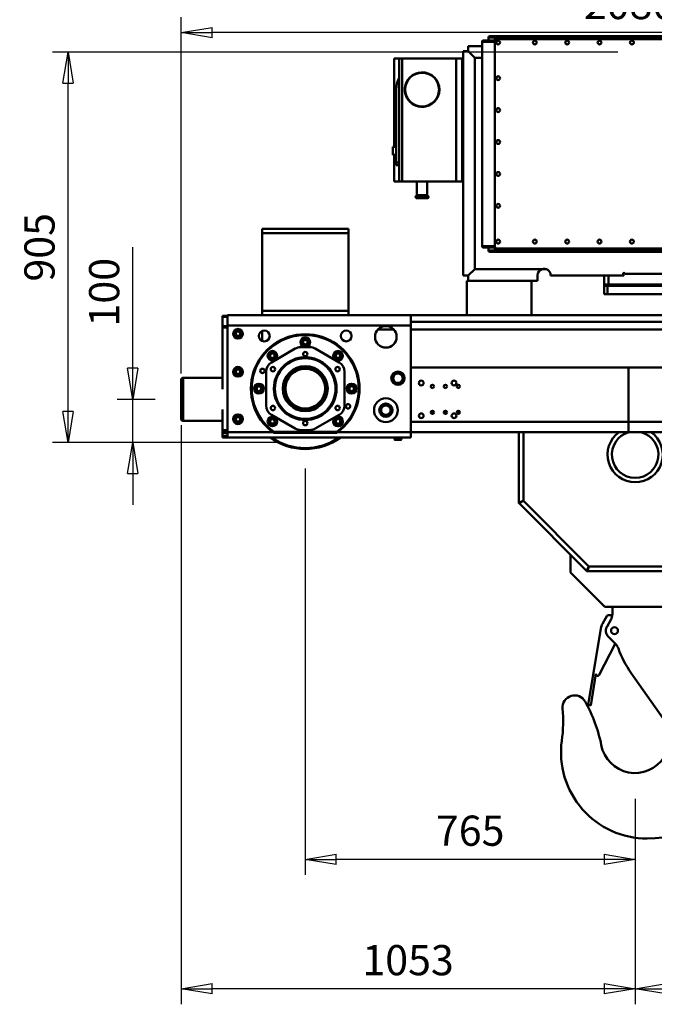
# Model space of a CAD drawing. Units: millimetres. Extents: x 0 to 11880, y 0 to 8400.
# Drawn here: x 5160 to 6632, y 4899 to 7181 of the extents above; entities that cross this region are included whole.
import ezdxf

# ---------------------------------------------------------------- set-up
doc = ezdxf.new("R2010")
doc.units = ezdxf.units.MM
doc.header["$MEASUREMENT"] = 0
doc.layers.add('(1) Shape lines', color=7, linetype='Continuous', lineweight=35)
doc.layers.add('(6) Dimensions', color=7, linetype='Continuous', lineweight=35)
doc.styles.add('Arial', font='ARIAL.TTF')
doc.dimstyles.new('Vertex Style', dxfattribs={"dimscale": 20, "dimtxt": 0.18, "dimasz": 3.6, "dimexe": 1.8, "dimexo": 0.0625, "dimgap": 1.7, "dimtad": 1, "dimdec": 1, "dimdsep": 46, "dimtxsty": 'Arial', "dimblk1": 'CLOSED', "dimblk2": 'CLOSED', "dimsah": 1, "dimcen": 0.09, "dimdle": 1.8, "dimclrd": 9, "dimclre": 9, "dimadec": 1, "dimazin": 2, "dimtfac": 0.65, "dimtdec": 4, "dimtmove": 0, "dimatfit": 3, "dimfxl": 0, "dimtolj": 1, "dimtzin": 0, "dimlwd": 25, "dimlwe": 25, "dimarcsym": 0})

# ---------------------------------------------------------------- blocks, each defined once
blk = doc.blocks.new('_Closed')
at = {"color": 0, "linetype": 'ByBlock', "lineweight": -2}
for p, q in [((-1, 0.166667), (0, 0)), ((-1, 0.166667), (-1, -0.166667)), ((0, 0), (-1, -0.166667)), ((0, 0), (-1, 0))]:
    blk.add_line(p, q, dxfattribs=at)
blk = doc.blocks.new('*D32')
at = {"layer": '(6) Dimensions', "color": 9, "lineweight": 25}
for p, q in [((6547, 7105.5), (5236, 7105.5)), ((5272, 6272.5), (5272, 7033.5)), ((5762, 6200.5), (5236, 6200.5))]:
    blk.add_line(p, q, dxfattribs=at)
at = {"layer": 'Defpoints', "color": 0}
for p in [(5272, 7105.5), (6607, 7105.5), (5822, 6200.5)]:
    blk.add_point(p, dxfattribs=at)
at = {"layer": '(6) Dimensions', "color": 9, "lineweight": 25, "xscale": 72, "yscale": 72, "zscale": 72}
for p, rotation in [((5272, 7105.5), 90), ((5272, 6200.5), 270)]:
    blk.add_blockref('_Closed', p, dxfattribs=dict(at, rotation=rotation))
at = {"layer": '(6) Dimensions', "color": 0, "lineweight": 35, "insert": (5205.64, 6653), "char_height": 70, "attachment_point": 5, "rotation": 90, "style": 'Arial'}
blk.add_mtext('\\A1;905', dxfattribs=at)
blk = doc.blocks.new('*D33')
at = {"layer": '(6) Dimensions', "color": 9, "lineweight": 25}
for p, q in [((5422, 6300.5), (5422, 6653.4)), ((5422, 6372.5), (5422, 6444.5)), ((5474, 6300.5), (5386, 6300.5)), ((5422, 6200.5), (5422, 6300.5)), ((5762, 6200.5), (5386, 6200.5)), ((5422, 6128.5), (5422, 6056.5))]:
    blk.add_line(p, q, dxfattribs=at)
at = {"layer": 'Defpoints', "color": 0}
for p in [(5421.1, 6300.5), (5534, 6300.5), (5822, 6200.5)]:
    blk.add_point(p, dxfattribs=at)
at = {"layer": '(6) Dimensions', "color": 9, "lineweight": 25, "xscale": 72, "yscale": 72, "zscale": 72}
for p, rotation in [((5422, 6300.5), 270), ((5422, 6200.5), 90)]:
    blk.add_blockref('_Closed', p, dxfattribs=dict(at, rotation=rotation))
at = {"layer": '(6) Dimensions', "color": 0, "lineweight": 35, "insert": (5355.6, 6548.9), "char_height": 70, "attachment_point": 5, "rotation": 90, "style": 'Arial'}
blk.add_mtext('\\A1;100', dxfattribs=at)
blk = doc.blocks.new('*D34')
at = {"layer": '(6) Dimensions', "color": 9, "lineweight": 25}
for p, q in [((5822, 6140.5), (5822, 5198.5)), ((6587, 5374.5), (6587, 5198.5)), ((6515, 5234.5), (5894, 5234.5))]:
    blk.add_line(p, q, dxfattribs=at)
at = {"layer": 'Defpoints', "color": 0}
for p in [(5822, 6200.5), (6587, 5434.5), (5822, 5234.5)]:
    blk.add_point(p, dxfattribs=at)
at = {"layer": '(6) Dimensions', "color": 9, "lineweight": 25, "xscale": 72, "yscale": 72, "zscale": 72, "rotation": 180}
blk.add_blockref('_Closed', (5822, 5234.5), dxfattribs=at)
at = {"layer": '(6) Dimensions', "color": 9, "lineweight": 25, "xscale": 72, "yscale": 72, "zscale": 72}
blk.add_blockref('_Closed', (6587, 5234.5), dxfattribs=at)
at = {"layer": '(6) Dimensions', "color": 0, "lineweight": 35, "insert": (6204.5, 5300.86), "char_height": 70, "attachment_point": 5, "style": 'Arial'}
blk.add_mtext('\\A1;765', dxfattribs=at)
blk = doc.blocks.new('*D35')
at = {"layer": '(6) Dimensions', "color": 9, "lineweight": 25}
for p, q in [((7614, 6240.5), (7614, 4898.5)), ((6587, 5374.5), (6587, 4898.5)), ((6659, 4934.5), (7542, 4934.5))]:
    blk.add_line(p, q, dxfattribs=at)
at = {"layer": 'Defpoints', "color": 0}
for p in [(7614, 6300.5), (6587, 5434.5), (7614, 4934.5)]:
    blk.add_point(p, dxfattribs=at)
at = {"layer": '(6) Dimensions', "color": 9, "lineweight": 25, "xscale": 72, "yscale": 72, "zscale": 72, "rotation": 180}
blk.add_blockref('_Closed', (6587, 4934.5), dxfattribs=at)
at = {"layer": '(6) Dimensions', "color": 9, "lineweight": 25, "xscale": 72, "yscale": 72, "zscale": 72}
blk.add_blockref('_Closed', (7614, 4934.5), dxfattribs=at)
at = {"layer": '(6) Dimensions', "color": 0, "lineweight": 35, "insert": (7100.5, 5000.86), "char_height": 70, "attachment_point": 5, "style": 'Arial'}
blk.add_mtext('\\A1;1027', dxfattribs=at)
blk = doc.blocks.new('*D36')
at = {"layer": '(6) Dimensions', "color": 9, "lineweight": 25}
for p, q in [((5534, 6240.5), (5534, 4898.5)), ((6587, 5374.5), (6587, 4898.5)), ((6515, 4934.5), (5606, 4934.5))]:
    blk.add_line(p, q, dxfattribs=at)
at = {"layer": 'Defpoints', "color": 0}
for p in [(5534, 6300.5), (6587, 5434.5), (5534, 4934.5)]:
    blk.add_point(p, dxfattribs=at)
at = {"layer": '(6) Dimensions', "color": 9, "lineweight": 25, "xscale": 72, "yscale": 72, "zscale": 72, "rotation": 180}
blk.add_blockref('_Closed', (5534, 4934.5), dxfattribs=at)
at = {"layer": '(6) Dimensions', "color": 9, "lineweight": 25, "xscale": 72, "yscale": 72, "zscale": 72}
blk.add_blockref('_Closed', (6587, 4934.5), dxfattribs=at)
at = {"layer": '(6) Dimensions', "color": 0, "lineweight": 35, "insert": (6060.5, 5000.86), "char_height": 70, "attachment_point": 5, "style": 'Arial'}
blk.add_mtext('\\A1;1053', dxfattribs=at)
blk = doc.blocks.new('*D37')
at = {"layer": '(6) Dimensions', "color": 9, "lineweight": 25}
for p, q in [((5534, 6360.5), (5534, 7186.5)), ((7614, 6360.5), (7614, 7186.5)), ((7542, 7150.5), (5606, 7150.5))]:
    blk.add_line(p, q, dxfattribs=at)
at = {"layer": 'Defpoints', "color": 0}
for p in [(5534, 7150.5), (5534, 6300.5), (7614, 6300.5)]:
    blk.add_point(p, dxfattribs=at)
at = {"layer": '(6) Dimensions', "color": 9, "lineweight": 25, "xscale": 72, "yscale": 72, "zscale": 72, "rotation": 180}
blk.add_blockref('_Closed', (5534, 7150.5), dxfattribs=at)
at = {"layer": '(6) Dimensions', "color": 9, "lineweight": 25, "xscale": 72, "yscale": 72, "zscale": 72}
blk.add_blockref('_Closed', (7614, 7150.5), dxfattribs=at)
at = {"layer": '(6) Dimensions', "color": 0, "lineweight": 35, "insert": (6574, 7216.86), "char_height": 70, "attachment_point": 5, "style": 'Arial'}
blk.add_mtext('\\A1;2080', dxfattribs=at)
blk = doc.blocks.new('Crane_3D_3_bc04b046-dce9-4578-9406-dcf4087a166d')
at = {"layer": '(1) Shape lines', "color": 7, "linetype": 'Continuous', "lineweight": 50, "ltscale": 60}
for p, q in [((-325, 939.5), (-310, 939.5)), ((-325, 939.5), (-325, 932.5)), ((-310, 942.5), (-322, 942.5)), ((-310, 942.5), (-310, 942.5)), ((175, 942.5), (-310, 942.5)), ((-310, 939.5), (-310, 942.4)), ((-310, 939.5), (175, 939.5)), ((-310, 932.5), (-310, 939.5)), ((-372, 907.5), (-372, 919.5)), ((-372, 919.5), (-340, 919.5)), ((-340, 929.5), (-310, 929.5)), ((-340, 929.5), (-340, 455.5)), ((-310, 932.5), (-337, 932.5)), ((-310, 932.5), (-310, 932.5)), ((-309.3, 932.5), (-310, 932.5)), ((-310, 930), (-310, 932.4)), ((-310, 455), (-310, 930)), ((-310, 919.5), (-310, 919.5)), ((-310, 915.5), (-310, 915.5)), ((-305, 935), (170, 935)), ((-544, 890.5), (-544, 685.6)), ((-532, 890.5), (-544, 890.5)), ((-525, 890.5), (-532, 890.5)), ((-532, 890.5), (-532, 605.5)), ((-525, 890.5), (-525, 605.5)), ((-400, 890.5), (-525, 890.5)), ((-400, 890.5), (-386, 890.5)), ((-400, 890.5), (-400, 605.5)), ((-386, 890.5), (-386, 605.5)), ((-386, 890.5), (-384, 890.5)), ((-384, 387.5), (-384, 907.5)), ((-384, 907.5), (-372, 907.5)), ((-372, 907.5), (-357, 892.5)), ((-357, 892.5), (-357, 402.5)), ((-340, 892.5), (-357, 892.5)), ((-310, 892.5), (-310, 892.5)), ((-539, 818.5), (-539, 649.5)), ((-547, 685.6), (-547, 667.4)), ((-547, 685.6), (-539, 685.6)), ((-539, 667.4), (-547, 667.4)), ((-544, 667.4), (-544, 605.5)), ((-539, 649.5), (-539, 643.5)), ((-532, 649.5), (-539, 649.5)), ((-539, 643.5), (-532, 643.5)), ((-544, 605.5), (-532, 605.5)), ((-532, 605.5), (-525, 605.5)), ((-525, 605.5), (-400, 605.5)), ((-491, 605.5), (-491, 574.7)), ((-467, 574.7), (-467, 605.5)), ((-400, 605.5), (-386, 605.5)), ((-386, 605.5), (-384, 605.5)), ((-493.4, 571.3), (-464.6, 571.3)), ((-491.1, 573.9), (-466.9, 573.9)), ((-465.5, 572.1), (-465.5, 572.1)), ((-491, 566.5), (-467, 566.5)), ((-850, 495.5), (-650, 495.5)), ((-850, 485.5), (-850, 495.5)), ((-850, 305.5), (-850, 485.5)), ((-850, 485.5), (-650, 485.5)), ((-650, 495.5), (-650, 485.5)), ((-650, 485.5), (-650, 305.5)), ((-340, 455.5), (-340, 455.5)), ((-310, 455.5), (-340, 455.5)), ((-337, 452.5), (-310, 452.5)), ((-337, 452.5), (-337, 452.5)), ((-325, 452.5), (-325, 445.5)), ((-310, 452.5), (-325, 452.5)), ((-325, 445.5), (-325, 445.5)), ((-310, 445.5), (-325, 445.5)), ((-322, 442.5), (-310, 442.5)), ((-322, 442.5), (-322, 442.5)), ((-310, 455), (-310, 452.5)), ((-310, 452.5), (-309.3, 452.5)), ((-310, 445.5), (-310, 452.5)), ((-310, 442.5), (-310, 445.5)), ((175, 445.5), (-310, 445.5)), ((-310, 442.5), (175, 442.5)), ((170, 450), (-305, 450)), ((-372, 387.5), (-357, 402.5)), ((-357, 402.5), (-201.4, 402.5)), ((-211, 388.5), (-211, 375.5)), ((-201.1, 402.5), (-190.9, 402.5)), ((-181, 388.5), (-181, 387.5)), ((-11, 389.5), (-11, 387.5)), ((201, 391.5), (-9, 391.5)), ((-372, 387.5), (-384, 387.5)), ((-375, 375.5), (-225, 375.5)), ((-375, 295.5), (-375, 375.5)), ((-372, 375.5), (-372, 387.5)), ((-225, 295.5), (-225, 375.5)), ((-211, 375.5), (-225, 375.5)), ((-181, 387.5), (-11, 387.5)), ((-57, 363.5), (-57, 387.5)), ((-57, 366.5), (-57, 387.5)), ((-47, 366.5), (-57, 366.5)), ((-47, 387.5), (-47, 366.5)), ((-47, 366.5), (197, 366.5)), ((-36.7, 366.5), (-36.7, 363.5)), ((-36.5, 366.5), (-36.5, 363.5)), ((-57, 363.5), (-57, 344.5)), ((-49.3, 363.5), (-57, 363.5)), ((-57, 344.5), (-49.3, 344.5)), ((-49.3, 363.5), (-49.3, 344.5)), ((199.3, 363.5), (-49.3, 363.5)), ((199.3, 344.5), (-49.3, 344.5)), ((-850, 295.5), (-850, 305.5)), ((-650, 305.5), (-850, 305.5)), ((-650, 305.5), (-650, 295.5)), ((-942, 292), (-942, 294.5)), ((-930, 294.5), (-942, 294.5)), ((-942, 292), (-942, 270)), ((-930, 292), (-942, 292)), ((-930, 295.5), (-930, 271.5)), ((-930, 295.5), (-850, 295.5)), ((-650, 295.5), (-850, 295.5)), ((-650, 295.5), (-505, 295.5)), ((-505, 271.5), (-505, 295.5)), ((-505, 295.5), (505, 295.5)), ((-505, 280.5), (505, 280.5)), ((-375, 295.5), (-225, 295.5)), ((-942, 270), (-942, 267.5)), ((-930, 270), (-942, 270)), ((-942, 267.5), (-942, 124.1)), ((-930, 267.5), (-942, 267.5)), ((-930, 271.5), (-930, 24.5)), ((-930, 271.5), (-505, 271.5)), ((-911.8, 252.5), (-908.9, 257.5)), ((-908.9, 247.5), (-911.8, 252.5)), ((-908.9, 257.5), (-903.1, 257.5)), ((-903.1, 257.5), (-900.2, 252.5)), ((-900.2, 252.5), (-903.1, 247.5)), ((-850, 258.8), (-850, 236.2)), ((-581.2, 262.5), (-544.8, 262.5)), ((-505, 24.5), (-505, 271.5)), ((-505, 262.5), (505, 262.5)), ((-903.1, 247.5), (-908.9, 247.5)), ((-755.6, 234.5), (-751.5, 238.6)), ((-754.1, 228.9), (-755.6, 234.5)), ((-748.5, 227.4), (-754.1, 228.9)), ((-751.5, 238.6), (-745.9, 237.1)), ((-744.4, 231.5), (-748.5, 227.4)), ((-745.9, 237.1), (-744.4, 231.5)), ((-831, 204.4), (-826, 207.3)), ((-773.3, 218.2), (-828.5, 186.3)), ((-826, 207.3), (-821, 204.4)), ((-739.2, 221.5), (-760.8, 221.5)), ((-671.5, 186.3), (-726.7, 218.2)), ((-679.8, 201.5), (-676.9, 206.5)), ((-676.9, 206.5), (-671.1, 206.5)), ((-671.1, 206.5), (-668.2, 201.5)), ((-831, 198.6), (-831, 204.4)), ((-826, 195.7), (-831, 198.6)), ((-821, 198.6), (-826, 195.7)), ((-821, 204.4), (-821, 198.6)), ((-676.9, 196.5), (-679.8, 201.5)), ((-671.1, 196.5), (-676.9, 196.5)), ((-668.2, 201.5), (-671.1, 196.5)), ((-911.8, 164.5), (-908.9, 169.5)), ((-908.9, 159.5), (-911.8, 164.5)), ((-908.9, 169.5), (-903.1, 169.5)), ((-903.1, 169.5), (-900.2, 164.5)), ((-900.2, 164.5), (-903.1, 159.5)), ((-841, 164.6), (-841, 86.4)), ((-659, 86.4), (-659, 164.6)), ((0, 174.5), (-505, 174.5)), ((0, 48.5), (0, 174.5)), ((0, 174.5), (0, 48.5)), ((0, 174.5), (505, 174.5)), ((-1038, 145.5), (-1038, 145.5)), ((-1038, 55.5), (-1038, 145.5)), ((-1033, 150.5), (-942, 150.5)), ((-1033, 150.5), (-942, 150.5)), ((-903.1, 159.5), (-908.9, 159.5)), ((-863.1, 124), (-861.6, 129.6)), ((-859, 119.9), (-863.1, 124)), ((-861.6, 129.6), (-856, 131.1)), ((-853.4, 121.4), (-859, 119.9)), ((-856, 131.1), (-851.9, 127)), ((-851.9, 127), (-853.4, 121.4)), ((-648.1, 124), (-646.6, 129.6)), ((-644, 119.9), (-648.1, 124)), ((-646.6, 129.6), (-641, 131.1)), ((-638.4, 121.4), (-644, 119.9)), ((-641, 131.1), (-636.9, 127)), ((-636.9, 127), (-638.4, 121.4)), ((-942, 76.8), (-942, 29.5)), ((-458.7, 70.5), (-451.2, 70.5)), ((-428.7, 70.5), (-421.2, 70.5)), ((-398.7, 70.5), (-391.2, 70.5)), ((-1038, 55.5), (-1038, 55.5)), ((-942, 50.5), (-1033, 50.5)), ((-942, 50.5), (-1033, 50.5)), ((-911.8, 54.5), (-908.9, 59.5)), ((-908.9, 49.5), (-911.8, 54.5)), ((-908.9, 59.5), (-903.1, 59.5)), ((-903.1, 49.5), (-908.9, 49.5)), ((-903.1, 59.5), (-900.2, 54.5)), ((-900.2, 54.5), (-903.1, 49.5)), ((-831.8, 49.5), (-828.9, 54.5)), ((-828.9, 44.5), (-831.8, 49.5)), ((-828.9, 54.5), (-823.1, 54.5)), ((-828.5, 64.7), (-773.3, 32.8)), ((-823.1, 54.5), (-820.2, 49.5)), ((-820.2, 49.5), (-823.1, 44.5)), ((-726.7, 32.8), (-671.5, 64.7)), ((-679, 52.4), (-674, 55.3)), ((-679, 46.6), (-679, 52.4)), ((-674, 43.7), (-679, 46.6)), ((-674, 55.3), (-669, 52.4)), ((-669, 46.6), (-674, 43.7)), ((-669, 52.4), (-669, 46.6)), ((-505, 48.5), (0, 48.5)), ((0, 24.5), (0, 48.5)), ((505, 48.5), (0, 48.5)), ((0, 48.5), (0, 24.5)), ((-942, 29.5), (-942, 24.5)), ((-930, 29.5), (-942, 29.5)), ((-942, 22), (-942, 24.5)), ((-930, 24.5), (-942, 24.5)), ((-930, 24.5), (-930, 12.5)), ((-930, 24.5), (-825.3, 24.5)), ((-823.1, 44.5), (-828.9, 44.5)), ((-823.7, 25.8), (-824.9, 24.2)), ((-678.7, 25), (-821.3, 25)), ((-821.3, 23), (-821.3, 25)), ((-678.7, 23), (-821.3, 23)), ((-760.8, 29.5), (-739.2, 29.5)), ((-678.7, 23), (-678.7, 25)), ((-676.3, 25.8), (-675.1, 24.2)), ((-674.7, 24.5), (-505, 24.5)), ((-505, 24.5), (-505, 12.5)), ((-505, 24.5), (0, 24.5)), ((-255, 24.5), (-255, -138.1)), ((-244, -134.8), (-244, 24.5)), ((505, 24.5), (0, 24.5)), ((-942, 22), (-942, 15)), ((-930, 22), (-942, 22)), ((-942, 15), (-942, 12.5)), ((-942, 15), (-930, 15)), ((-942, 12.5), (-930, 12.5)), ((-930, 12.5), (-505, 12.5)), ((-543, 7.5), (-543, 12.5)), ((-543, 7.5), (-527, 7.5)), ((-542, 6.5), (-543, 7.5)), ((-542, 6.5), (-528, 6.5)), ((-527, 7.5), (-528, 6.5)), ((-527, 12.5), (-527, 7.5)), ((-244, -134.8), (-255, -138.1)), ((-254.1, -140.2), (-244, -134.8)), ((-92.3, -286.5), (-244, -134.8)), ((-254.1, -140.2), (-97.7, -296.6)), ((-135, -300.6), (-135, -259.3)), ((-92.3, -286.5), (-97.7, -296.6)), ((-97.7, -296.6), (-97.7, -296.6)), ((-95.6, -297.5), (-92.3, -286.5)), ((122.3, -286.5), (-92.3, -286.5)), ((-55.1, -380.5), (-135, -300.6)), ((-95.6, -297.5), (125.6, -297.5)), ((84.9, -380.5), (-55.1, -380.5)), ((-37.8, -380.5), (-37.8, -395.6)), ((-60.7, -419.8), (-49.9, -400.6)), ((-50.2, -425.6), (-41.6, -410.7)), ((-93.8, -607.6), (-64.4, -430.3)), ((-47, -449.7), (-30.4, -466.4)), ((-30.9, -465.9), (-68.3, -538.1)), ((-75.8, -535.6), (-87.9, -608.6)), ((80.4, -639.4), (5.9, -533.9)), ((-87.9, -608.6), (-93.8, -607.6))]:
    blk.add_line(p, q, dxfattribs=at)
for points in [[(-492.5, 572.1), (-492.5, 572.1)], [(-465.5, 572.1), (-465.5, 572.1)], [(-540.5, 159), (-535, 162.2)], [(-535, 162.2), (-529.5, 159)], [(-1038, 145.3), (-1038, 55.5), (-1038, 55.6)], [(-1033, 50.5), (-1033, 50.5), (-1033, 150.3)], [(-546, 155.9), (-540.5, 159)], [(-546, 149.5), (-546, 155.9)], [(-546, 143.1), (-546, 149.5)], [(-540.5, 140), (-546, 143.1)], [(-535, 136.8), (-540.5, 140)], [(-529.5, 140), (-535, 136.8)], [(-529.5, 159), (-524, 155.9)], [(-524, 143.1), (-529.5, 140)], [(-524, 155.9), (-524, 149.5)], [(-524, 149.5), (-524, 143.1)], [(-574, 81.9), (-568.5, 85)], [(-574, 75.5), (-574, 81.9)], [(-574, 69.1), (-574, 75.5)], [(-568.5, 66), (-574, 69.1)], [(-568.5, 85), (-563, 88.2)], [(-563, 88.2), (-557.5, 85)], [(-557.5, 85), (-552, 81.9)], [(-552, 69.1), (-557.5, 66)], [(-552, 81.9), (-552, 75.5)], [(-552, 75.5), (-552, 69.1)], [(-563, 62.8), (-568.5, 66)], [(-557.5, 66), (-563, 62.8)]]:
    blk.add_lwpolyline(points, dxfattribs=at)
for centre, radius in [((-302.7, 927.7), 4.5), ((-217.5, 927.7), 4.5), ((-142.5, 927.7), 4.5), ((-67.5, 927.7), 4.5), ((7.5, 927.7), 4.5), ((-479, 818.5), 40), ((-479, 818.5), 39.2), ((-302.7, 845), 4.5), ((-302.7, 771), 4.5), ((-302.7, 697), 4.5), ((-302.7, 623), 4.5), ((-302.7, 549), 4.5), ((-302.7, 466.2), 4.5), ((-217.5, 466.2), 4.5), ((-142.5, 466.2), 4.5), ((-67.5, 466.2), 4.5), ((7.5, 466.2), 4.5), ((-906, 252.5), 11.2), ((-906, 252.5), 9.5), ((-906, 252.5), 9), ((-845, 247.5), 12.5), ((-655, 247.5), 12.5), ((-563, 245.5), 25), ((-750, 233), 11.3), ((-750, 233), 9.5), ((-750, 233), 9), ((-826, 201.5), 11.2), ((-826, 201.5), 9.5), ((-826, 201.5), 9), ((-750, 205.5), 5.09), ((-750, 205.5), 5.1), ((-674, 201.5), 11.2), ((-674, 201.5), 9.5), ((-674, 201.5), 9), ((-750, 125.5), 72.7), ((-750, 125.5), 70.3), ((-906, 164.5), 11.2), ((-906, 164.5), 9.5), ((-906, 164.5), 9), ((-849.3, 166.6), 5.1), ((-825, 170.5), 5.08), ((-825, 170.5), 5.1), ((-750, 125.5), 52.2), ((-750, 125.5), 48.1), ((-750, 125.5), 46), ((-675, 170.5), 5.08), ((-675, 170.5), 5.1), ((-535, 149.5), 15.5), ((-481, 138.5), 5.5), ((-405, 138.5), 5.5), ((-857.5, 125.5), 11.3), ((-857.5, 125.5), 9.5), ((-857.5, 125.5), 9), ((-642.5, 125.5), 11.3), ((-642.5, 125.5), 9.5), ((-642.5, 125.5), 9), ((-455, 130.5), 3.75), ((-425, 130.5), 3.75), ((-395, 130.5), 3.75), ((-563, 75.5), 27.5), ((-825, 80.5), 5.08), ((-825, 80.5), 5.1), ((-675, 80.5), 5.08), ((-675, 80.5), 5.1), ((-650.7, 84.4), 5.1), ((-563, 75.5), 15.5), ((-455, 70.5), 3.75), ((-425, 70.5), 3.75), ((-395, 70.5), 3.75), ((-906, 54.5), 11.2), ((-906, 54.5), 9.5), ((-906, 54.5), 9), ((-826, 49.5), 11.2), ((-826, 49.5), 9.5), ((-826, 49.5), 9), ((-750, 45.5), 5.09), ((-750, 45.5), 5.1), ((-674, 49.5), 11.2), ((-674, 49.5), 9.5), ((-674, 49.5), 9), ((-481, 62.5), 5.5), ((-405, 62.5), 5.5), ((-32.8, -435.5), 8)]:
    blk.add_circle(centre, radius, dxfattribs=at)
for centre, radius, start, end in [((-322, 939.5), 3, 90, 180), ((-337, 929.5), 3, 90, 180), ((-305, 930), 5, 90, 180), ((-479, 818.5), 60, 153.0815, 180), ((-479, 818.5), 40, 117.0931, 135.8672), ((-479, 818.5), 40, 97.9887, 114.2606), ((-479, 818.5), 40, 75.9306, 92.7052), ((-479, 818.5), 40, 54.865, 73.6649), ((-479, 818.5), 40, 34.8266, 49.8752), ((-479, 818.5), 40, 160.4441, 179.1975), ((-479, 818.5), 40, 140.7362, 155.7343), ((-479, 818.5), 40, 152.582, 152.5825), ((-479, 818.5), 40, 11.5555, 30.2965), ((-479, 818.5), 40, 352.2952, 7.8519), ((-479, 818.5), 40, 182.5245, 198.3784), ((-479, 818.5), 40, 203.643, 221.1187), ((-479, 818.5), 40, 328.7352, 347.0668), ((-479, 818.5), 40, 222.621, 241.4558), ((-479, 818.5), 40, 246.5504, 261.7081), ((-479, 818.5), 40, 266.0067, 284.7408), ((-479, 818.5), 40, 288.7798, 304.0969), ((-479, 818.5), 40, 309.2663, 328.1411), ((-491, 569.5), 3, 120, 142.3853), ((-494, 574.7), 3, 300, 344.3695), ((-494, 574.7), 3, 300, 318.9367), ((-494, 574.7), 3, 323.0804, 336.6889), ((-494, 574.7), 3, 339.5048, 347.9932), ((-494, 574.7), 3, 348.7157, 357.2977), ((-464, 574.7), 3, 182.7023, 191.2843), ((-464, 574.7), 3, 192.0068, 200.4952), ((-464, 574.7), 3, 195.6305, 240), ((-464, 574.7), 3, 203.3111, 216.9196), ((-464, 574.7), 3, 221.0633, 240), ((-467, 569.5), 3, 37.6147, 60), ((-337, 455.5), 3, 180, 270), ((-322, 445.5), 3, 180, 270), ((-305, 455), 5, 180, 270), ((-196, 388.5), 15, 111.0395, 180), ((-196, 388.5), 15, 0, 111.0395), ((-11, 391.5), 2, 0, 270), ((-750, 125.5), 126, 306.4701, 233.5299), ((-750, 125.5), 124, 306.4701, 233.5299), ((-760.8, 196.5), 25, 90, 120), ((-739.2, 196.5), 25, 60, 90), ((-816, 164.6), 25, 120, 180), ((-750, 125.5), 72.5, 30.6158, 4.1908), ((-750, 125.5), 72.3, 121.9065, 130.8785), ((-750, 125.5), 72.3, 109.8618, 119.0249), ((-750, 125.5), 72.3, 97.7863, 107.178), ((-750, 125.5), 72.3, 85.643, 95.3224), ((-750, 125.5), 78, 93.2808, 93.2819), ((-750, 125.5), 78, 93.2772, 93.2783), ((-750, 125.5), 78, 86.7189, 86.7199), ((-750, 125.5), 78, 86.6936, 86.6947), ((-750, 125.5), 72.3, 73.4419, 83.475), ((-750, 125.5), 72.3, 61.0054, 71.6132), ((-750, 125.5), 72.3, 48.3386, 59.7842), ((-684, 164.6), 25, 0, 60), ((-750, 125.5), 72.3, 145.8702, 154.6094), ((-750, 125.5), 72.3, 133.8997, 142.7402), ((-750, 125.5), 50.1, 270.5941, 269.4058), ((-750, 125.5), 50.2, 35.7157, 144.2824), ((-750, 125.5), 72.3, 12.3467, 47.942), ((-535, 149.5), 11, 60, 120), ((-1033, 145.5), 5, 90, 180), ((-1033, 145.5), 5, 179.0451, 180), ((-1033, 145.5), 5, 128.1571, 140.3752), ((-1033, 145.5), 5, 90, 96.6936), ((-750, 125.5), 72.3, 169.7136, 178.3862), ((-750, 125.5), 72.3, 157.797, 166.4958), ((-750, 125.5), 72.3, 312.0579, 11.7577), ((-750, 125.5), 72.5, 19.8864, 25.2321), ((-750, 125.5), 72.5, 9.6124, 14.9528), ((-535, 149.5), 11, 120, 180), ((-535, 149.5), 11, 180, 240), ((-535, 149.5), 11, 240, 300), ((-535, 149.5), 11, 0, 60), ((-535, 149.5), 11, 300, 0), ((-750, 125.5), 72.3, 181.6138, 190.2864), ((-750, 125.5), 50.2, 172.9883, 173.0791), ((-750, 125.5), 50.2, 186.9209, 186.936), ((-750, 125.5), 50.2, 6.9209, 7.0098), ((-750, 125.5), 50.2, 353.0643, 353.0791), ((-750, 125.5), 72.3, 193.5042, 202.203), ((-750, 125.5), 72.3, 205.3906, 214.1298), ((-816, 86.4), 25, 180, 240), ((-750, 125.5), 72.3, 217.2598, 226.1004), ((-750, 125.5), 72.3, 229.1215, 238.0935), ((-750, 125.5), 50.2, 228.4255, 228.4857), ((-750, 125.5), 50.2, 311.5145, 311.5741), ((-750, 125.5), 72.3, 300.2158, 311.6616), ((-684, 86.4), 25, 300, 0), ((-563, 75.5), 11, 120, 180), ((-563, 75.5), 11, 180, 240), ((-563, 75.5), 11, 60, 120), ((-563, 75.5), 11, 0, 60), ((-563, 75.5), 11, 300, 0), ((-1033, 55.5), 5, 180, 180.2262), ((-1033, 55.5), 5, 180, 270), ((-1033, 55.5), 5, 222.9838, 227.5315), ((-1033, 55.5), 5, 268.593, 270), ((-750, 125.5), 72.3, 240.9751, 250.1383), ((-750, 125.5), 72.3, 252.822, 262.2138), ((-750, 125.5), 72.3, 264.6775, 274.3571), ((-750, 125.5), 78, 266.7181, 266.7192), ((-750, 125.5), 78, 266.6636, 266.6647), ((-750, 125.5), 78, 273.3081, 273.3091), ((-750, 125.5), 78, 273.3346, 273.3356), ((-750, 125.5), 72.3, 276.5249, 286.5582), ((-750, 125.5), 72.3, 288.3868, 298.9947), ((-563, 75.5), 11, 240, 300), ((-821.3, 29), 6, 233.5299, 270), ((-821.3, 29), 4, 233.5299, 270), ((-760.8, 54.5), 25, 240, 270), ((-739.2, 54.5), 25, 270, 300), ((-678.7, 29), 4, 270, 306.4701), ((-678.7, 29), 6, 270, 306.4701), ((15, -27.5), 64, 125.0396, 54.9605), ((15, -27.5), 54, 105.4401, 74.5599), ((-750, 125.5), 140, 234.0404, 305.9596), ((-750, 125.5), 138, 235.2088, 304.7912), ((-252, -138.1), 3, 180, 225), ((-95.6, -294.5), 3, 225, 270), ((-40.4, -433.3), 34, 86.1197, 106.2828), ((-65.8, -396.7), 28, 330, 0), ((202.2, -396.1), 240, 179.8767, 180.1233), ((-32.8, -435.5), 32, 150.5782, 170.5782), ((-32.9, -435.6), 20, 150, 225), ((-50.2, -486.2), 28, 19.7803, 45), ((202, -395.5), 240, 199.7803, 215.2127), ((43.2, -685.5), 232, 270, 49.5843), ((-71.9, -536.3), 4, 170.5782, 332.5782), ((-125.3, -613.5), 28, 29.5835, 185.0186), ((-486.9, -645.3), 335, 352.2392, 5.0186), ((-392.3, -765.1), 335, 11.0531, 29.5835), ((15, -685.5), 80, 191.0531, 35.2127), ((43.2, -717.5), 200, 172.2392, 270)]:
    blk.add_arc(centre, radius, start, end, dxfattribs=at)
for centre, major_axis, start_param, end_param in [((-491, 569.5), (-3, 0), 5.626685, 7.853982), ((-494, 574.7), (0, -3), 1.297992, 1.570796), ((-464, 574.7), (0, 3), 1.570796, 1.8436), ((-467, 569.5), (-3, 0), 1.570796, 3.798093)]:
    blk.add_ellipse(centre, major_axis=major_axis, ratio=1, start_param=start_param, end_param=end_param, dxfattribs=at)

msp = doc.modelspace()

# ---------------------------------------------------------------- block references
at = {"color": 7, "linetype": 'ByBlock'}
msp.add_blockref('Crane_3D_3_bc04b046-dce9-4578-9406-dcf4087a166d', (6572, 6200), dxfattribs=at)

# ---------------------------------------------------------------- dimensions: what is measured, and where the dimension line sits
at = {"layer": '(6) Dimensions', "color": 7, "lineweight": 35}
for base, p1, p2, picture, middle in [((5534, 7150.5), (7614, 6300.5), (5534, 6300.5), '*D37', (6574, 7150.5)), ((5534, 4934.5), (6587, 5434.5), (5534, 6300.5), '*D36', (6060.5, 4934.5)), ((7614, 4934.5), (6587, 5434.5), (7614, 6300.5), '*D35', (7100.5, 4934.5)), ((5822, 5234.5), (6587, 5434.5), (5822, 6200.5), '*D34', (6204.5, 5234.5))]:
    dim = msp.add_linear_dim(base=base, p1=p1, p2=p2, dimstyle='Vertex Style', override={"dimtxt": 3.5, "dimexo": 3, "dimgap": 1.53125, "dimdec": 0, "dimtxsty": 'Arial', "dimcen": 0}, dxfattribs=at)
    dim.commit()
    dim.dimension.update_dxf_attribs({"geometry": picture, "text_midpoint": middle, "dimtype": 160})
for base, p2, picture, middle in [((5272, 7105.5), (6607, 7105.5), '*D32', (5272, 6653)), ((5422, 6300.5), (5534, 6300.5), '*D33', (5422, 6548.94))]:
    dim = msp.add_linear_dim(base=base, p1=(5822, 6200.5), p2=p2, angle=90, dimstyle='Vertex Style', override={"dimtxt": 3.5, "dimexo": 3, "dimgap": 1.53125, "dimdec": 0, "dimtxsty": 'Arial', "dimcen": 0}, dxfattribs=at)
    dim.commit()
    dim.dimension.update_dxf_attribs({"geometry": picture, "text_midpoint": middle, "dimtype": 160})

doc.saveas('drawing.dxf')
